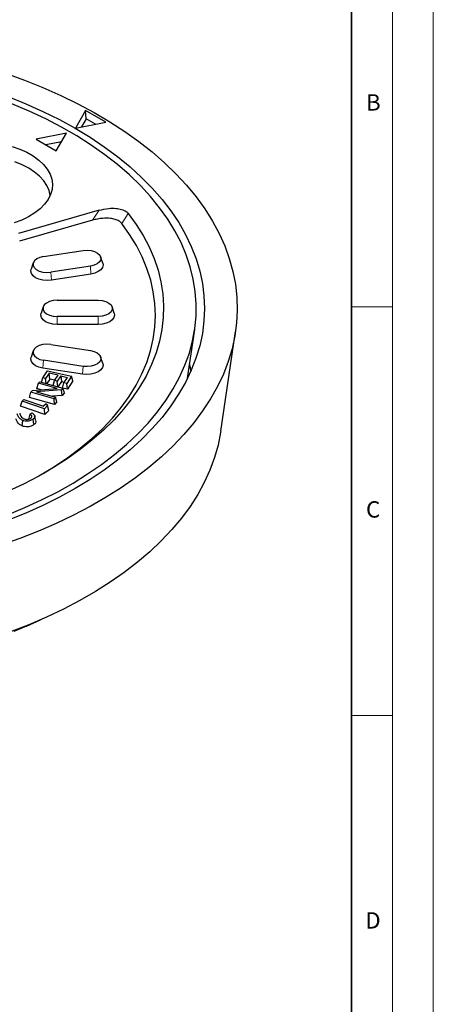
# Model space of a CAD drawing. Units: millimetres. Extents: x 0 to 420, y 0 to 297.
# Drawn here: x 369 to 420, y 113 to 234 of the extents above; entities that cross this region are included whole.
import ezdxf

# ---------------------------------------------------------------- set-up
doc = ezdxf.new("R2010")
doc.units = ezdxf.units.MM
doc.styles.add('SLDTEXTSTYLE0', font='TXT', dxfattribs={"width": 0.605})

msp = doc.modelspace()

# ---------------------------------------------------------------- linework, layer by layer
at = {"color": 7, "linetype": 'Continuous', "lineweight": 18}
for p, q in [((420, 0), (420, 297)), ((415, 292), (415, 5)), ((410, 198.5), (415, 198.5)), ((410, 148.5), (415, 148.5))]:
    msp.add_line(p, q, dxfattribs=at)
at = {"color": 7, "linetype": 'Continuous', "lineweight": 35}
msp.add_line((410, 5), (410, 287), dxfattribs=at)
at = {"color": 7, "linetype": 'Continuous', "lineweight": 25}
for p, q in [((377.4931, 222.523), (376.2554, 220.38)), ((379.9678, 221.0942), (377.4931, 222.523)), ((377.5702, 221.518), (377.4931, 222.523)), ((376.2554, 220.38), (379.9678, 221.0942)), ((377.5702, 221.518), (376.9951, 220.5223)), ((378.72, 220.8541), (377.5702, 221.518)), ((375.1565, 219.749), (371.4441, 219.0346)), ((373.919, 217.6059), (375.1565, 219.749)), ((371.4441, 219.0346), (373.919, 217.6059)), ((374.5563, 218.7097), (372.6444, 218.3417)), ((379.1416, 210.3149), (369.3167, 207.489)), ((378.3529, 209.0986), (369.4362, 206.534)), ((372.3584, 204.663), (377.188, 205.41)), ((371.106, 203.8866), (370.8429, 203.0993)), ((379.6001, 203.8464), (379.337, 204.6336)), ((378.0846, 203.4784), (373.255, 202.7313)), ((378.1539, 202.5124), (373.3243, 201.7654)), ((374.0333, 199.3182), (379.0333, 199.3182)), ((372.3327, 198.5077), (372.0696, 197.7204)), ((380.9971, 197.7204), (380.734, 198.5077)), ((379.0333, 197.3184), (374.0333, 197.3184)), ((379.0333, 196.3471), (374.0333, 196.3471)), ((389.9647, 189.7725), (390.8423, 195.7225)), ((394.0286, 183.3032), (395.8242, 195.4776)), ((371.106, 193.1288), (370.8429, 192.3416)), ((373.255, 193.9052), (378.0846, 193.1582)), ((377.188, 191.2265), (372.3584, 191.9736)), ((379.6001, 191.5945), (379.337, 192.3817)), ((372.2586, 189.8136), (372.8432, 190.6756)), ((377.1187, 190.2606), (372.289, 191.0076)), ((373.0535, 190.3911), (372.6082, 189.7346)), ((372.8432, 190.6756), (375.7829, 190.0104)), ((374.1377, 190.1458), (373.0535, 190.3911)), ((373.1284, 189.6797), (373.0535, 190.3911)), ((390.2129, 191.4552), (390.3551, 190.6069)), ((371.554, 188.5053), (371.7308, 189.1528)), ((371.7308, 189.1528), (371.8998, 189.3529)), ((374.0261, 188.5065), (371.7308, 189.1528)), ((371.8998, 189.3529), (374.7335, 188.5552)), ((372.1218, 189.2904), (372.2586, 189.8136)), ((372.6082, 189.7346), (372.2586, 189.8136)), ((372.6712, 189.1357), (372.6082, 189.7346)), ((373.1284, 189.6797), (372.7452, 189.1149)), ((373.7294, 189.5438), (373.1284, 189.6797)), ((373.5364, 188.8922), (373.6924, 189.4893)), ((373.6924, 189.4893), (374.1377, 190.1458)), ((374.0284, 189.4132), (373.6924, 189.4893)), ((374.4737, 190.0696), (374.0284, 189.4132)), ((374.0999, 188.7335), (374.0284, 189.4132)), ((374.5486, 189.3583), (374.1208, 188.7276)), ((374.4737, 190.0696), (375.2963, 189.8837)), ((374.4737, 190.0696), (374.5486, 189.3583)), ((374.5486, 189.3583), (374.8879, 189.2816)), ((374.6797, 188.5716), (374.851, 189.2272)), ((374.851, 189.2272), (375.2963, 189.8837)), ((375.1982, 189.1485), (374.851, 189.2272)), ((375.7829, 190.0104), (375.1982, 189.1485)), ((375.2731, 188.4371), (375.1982, 189.1485)), ((375.9542, 189.4412), (375.2731, 188.4371)), ((375.9542, 189.4412), (375.7829, 190.0104)), ((370.6385, 187.4216), (370.8153, 188.0692)), ((370.8153, 188.0692), (370.9998, 188.288)), ((373.6489, 187.2715), (370.8153, 188.0692)), ((370.9998, 188.288), (374.0261, 188.5065)), ((374.5501, 188.3381), (371.5152, 188.1202)), ((371.5152, 188.1202), (373.8181, 187.472)), ((372.0551, 188.3642), (371.554, 188.5053)), ((374.7335, 188.5552), (374.5501, 188.3381)), ((374.6375, 187.655), (374.5501, 188.3381)), ((374.9103, 187.9779), (374.6375, 187.655)), ((375.2731, 188.4371), (374.6797, 188.5716)), ((374.9103, 187.9779), (374.7335, 188.5552)), ((369.5595, 186.3431), (369.7408, 186.982)), ((369.7408, 186.982), (369.9376, 187.1726)), ((372.4607, 186.0462), (369.7408, 186.982)), ((369.9376, 187.1726), (372.3577, 186.3397)), ((373.7099, 186.557), (370.6385, 187.4216)), ((374.6375, 187.655), (373.4666, 187.571)), ((373.8181, 187.472), (373.6489, 187.2715)), ((373.7099, 186.557), (373.6489, 187.2715)), ((373.9949, 186.8948), (373.7099, 186.557)), ((373.9949, 186.8948), (373.8181, 187.472)), ((372.5066, 185.3291), (369.5595, 186.3431)), ((370.7031, 185.3756), (370.9144, 185.55)), ((372.6657, 186.6383), (372.3577, 186.3397)), ((372.8555, 186.4286), (372.4607, 186.0462)), ((372.5066, 185.3291), (372.4607, 186.0462)), ((373.007, 185.8137), (372.5066, 185.3291)), ((372.6657, 186.6383), (372.8555, 186.4286)), ((373.007, 185.8137), (372.8555, 186.4286)), ((371.4067, 184.5708), (371.2755, 185.1736)), ((370.2927, 159.4625), (371.9829, 160.2022))]:
    msp.add_line(p, q, dxfattribs=at)
at = {"color": 8, "linetype": 'Continuous', "lineweight": 18}
for p, q in [((378.3529, 209.0986), (379.1416, 210.3149)), ((382.712, 209.9334), (381.9302, 208.7116)), ((373.3243, 201.7654), (373.255, 202.7313)), ((378.1539, 202.5124), (378.0846, 203.4784)), ((374.0333, 196.3471), (374.0333, 197.3184)), ((379.0333, 196.3471), (379.0333, 197.3184)), ((372.289, 191.0076), (372.3584, 191.9736)), ((377.1187, 190.2606), (377.188, 191.2265))]:
    msp.add_line(p, q, dxfattribs=at)
at = {"color": 7, "linetype": 'Continuous', "lineweight": 25, "flags": 128}
for points in [[(367.7265, 227.0804), (370.0462, 226.2388), (372.2945, 225.3349), (374.4664, 224.3707), (376.5569, 223.3484), (378.5615, 222.2703), (380.4757, 221.1387), (382.2951, 219.9561), (384.0158, 218.7253), (385.6339, 217.449), (387.1457, 216.13), (388.548, 214.7712), (389.8375, 213.3757), (391.0115, 211.9466), (392.0672, 210.4871), (393.0024, 209.0004), (393.8149, 207.49), (394.503, 205.959), (395.065, 204.411), (395.4998, 202.8494), (395.8064, 201.2777), (395.984, 199.6994), (396.0323, 198.118), (395.9512, 196.537), (395.7409, 194.9601), (395.4018, 193.3906), (394.9347, 191.8321), (394.3406, 190.2881), (393.6209, 188.762), (392.7771, 187.2572), (391.8112, 185.7771), (390.7253, 184.325), (389.5218, 182.9041), (388.2034, 181.5177), (386.7731, 180.1687), (385.234, 178.8602), (383.5896, 177.5951), (381.8435, 176.3762), (379.9997, 175.2064), (378.0622, 174.0881), (376.0354, 173.0238), (373.9239, 172.016), (371.7322, 171.0669), (369.4653, 170.1786), (367.1283, 169.3531)], [(368.0376, 224.2368), (370.2044, 223.3557), (372.2938, 222.4142), (374.3006, 221.4147), (376.22, 220.3596), (378.0475, 219.2514), (379.7785, 218.0927), (381.409, 216.8864), (382.935, 215.6354), (384.3528, 214.3426), (385.659, 213.0113), (386.8505, 211.6445), (387.9244, 210.2457), (388.8781, 208.8181), (389.7093, 207.3652), (390.416, 205.8905), (390.9966, 204.3976), (391.4495, 202.89), (391.7737, 201.3714), (391.9685, 199.8455), (392.0333, 198.3159), (391.9681, 196.7863), (391.7729, 195.2603), (391.4483, 193.7418), (390.9949, 192.2343), (390.414, 190.7414), (389.7069, 189.2668), (388.8753, 187.814), (387.9213, 186.3865), (386.847, 184.9877), (385.6551, 183.6211), (384.3486, 182.2898), (382.9304, 180.9972), (381.4041, 179.7463), (379.7733, 178.5401), (378.0419, 177.3816), (376.2142, 176.2736), (374.2945, 175.2186), (372.2874, 174.2193), (370.1978, 173.278), (368.0307, 172.3971)], [(367.9538, 173.0639), (370.0806, 173.949), (372.129, 174.8937), (374.0939, 175.8958), (375.9707, 176.9527), (377.7545, 178.0619), (379.4412, 179.2207), (381.0265, 180.4262), (382.5067, 181.6755), (383.878, 182.9656), (385.1371, 184.2932), (386.2809, 185.6551), (387.3067, 187.048), (388.2119, 188.4685), (388.9942, 189.9131), (389.6519, 191.3783), (390.1833, 192.8604), (390.587, 194.3559), (390.8622, 195.8611), (391.008, 197.3723), (391.0242, 198.8859), (390.9108, 200.398), (390.6679, 201.9051), (390.2962, 203.4034), (389.7967, 204.8892), (389.1704, 206.3589), (388.419, 207.809), (387.5444, 209.2359), (386.5485, 210.636), (385.434, 212.006), (384.2034, 213.3425), (382.8598, 214.6422), (381.4066, 215.902), (379.8472, 217.1187), (378.1855, 218.2895), (376.4255, 219.4113), (374.5716, 220.4816), (372.6282, 221.4976), (370.6002, 222.4569), (368.4925, 223.3571)], [(368.5416, 218.1359), (369.4769, 217.8061), (370.3381, 217.4148), (371.113, 216.9674), (371.7909, 216.4702), (372.3621, 215.9303), (372.8188, 215.3552), (373.1543, 214.7529), (373.3642, 214.1319), (373.4453, 213.5009), (373.3966, 212.8689), (373.2187, 212.2446), (372.9142, 211.6368), (372.4873, 211.0541), (371.944, 210.5046), (371.292, 209.9961), (370.5403, 209.5357), (369.6996, 209.1298), (368.7817, 208.7842)], [(373.1652, 212.1153), (373.0358, 212.7239), (372.7761, 213.3322), (372.3913, 213.9179), (371.8869, 214.4726), (371.2705, 214.9882), (370.5509, 215.4571), (369.7386, 215.8726), (368.8455, 216.2284)], [(382.712, 209.9334), (383.6872, 208.5922), (384.5416, 207.2239), (385.2731, 205.832), (385.8797, 204.4202), (386.3598, 202.9923), (386.7121, 201.552), (386.9357, 200.1032), (387.03, 198.6497), (386.9947, 197.1953), (386.83, 195.7438), (386.5362, 194.2992), (386.1142, 192.8652), (385.5651, 191.4456), (384.8903, 190.0442), (384.0916, 188.6646), (383.1711, 187.3106), (382.1313, 185.9857), (380.9748, 184.6934), (379.7048, 183.4371), (378.3247, 182.2202), (376.838, 181.0459), (375.2487, 179.9172), (373.561, 178.8371), (371.7793, 177.8086), (369.9084, 176.8343), (367.9533, 175.9168)], [(372.33, 178.1153), (373.701, 178.9581), (375.3301, 180.0589), (376.8573, 181.2073), (378.2786, 182.4002), (379.5901, 183.6343), (380.788, 184.9063), (381.8693, 186.2127), (382.8309, 187.5499), (383.6701, 188.9142), (384.3848, 190.302), (384.973, 191.7095), (385.433, 193.1327), (385.7636, 194.5679), (385.9639, 196.0111), (386.0333, 197.4584), (385.9717, 198.9058), (385.7792, 200.3494), (385.4564, 201.7851), (385.0041, 203.2092), (384.4236, 204.6178), (383.7164, 206.0068), (382.8845, 207.3727), (381.9302, 208.7116)], [(377.188, 205.41), (377.6775, 205.4438), (378.1637, 205.3966), (378.6071, 205.2723), (378.9719, 205.0808), (379.2285, 204.8378), (379.3561, 204.5629), (379.3444, 204.2784), (379.1943, 204.0073), (378.9179, 203.7716), (378.5378, 203.5904), (378.0846, 203.4784)], [(372.3584, 204.663), (371.9052, 204.5509), (371.525, 204.3697), (371.2487, 204.134), (371.0986, 203.8629), (371.0869, 203.5784), (371.2145, 203.3035), (371.4711, 203.0605), (371.8359, 202.8691), (372.2793, 202.7447), (372.7655, 202.6975), (373.255, 202.7313)], [(379.6001, 203.8464), (379.6363, 203.6277), (379.5682, 203.3288), (379.3684, 203.0504), (379.0505, 202.8113), (378.6363, 202.6278), (378.1539, 202.5124)], [(373.3243, 201.7654), (372.8067, 201.726), (372.289, 201.7654), (371.8067, 201.8807), (371.3925, 202.0642), (371.0746, 202.3033), (370.8748, 202.5818), (370.8067, 202.8806), (370.8429, 203.0993)], [(374.0333, 199.3182), (373.5454, 199.2777), (373.0969, 199.1594), (372.7244, 198.9731), (372.4578, 198.7336), (372.3189, 198.4606), (372.3189, 198.176), (372.4578, 197.9029), (372.7244, 197.6635), (373.0969, 197.4771), (373.5454, 197.3589), (374.0333, 197.3184)], [(379.0333, 199.3182), (379.5213, 199.2777), (379.9698, 199.1594), (380.3423, 198.9731), (380.6089, 198.7336), (380.7478, 198.4606), (380.7478, 198.176), (380.6089, 197.9029), (380.3423, 197.6635), (379.9698, 197.4771), (379.5213, 197.3589), (379.0333, 197.3184)], [(374.0333, 196.3471), (373.5157, 196.3865), (373.0333, 196.5018), (372.6191, 196.6853), (372.3013, 196.9244), (372.1015, 197.2029), (372.0333, 197.5017), (372.0696, 197.7204)], [(380.9971, 197.7204), (381.0333, 197.5017), (380.9652, 197.2029), (380.7654, 196.9244), (380.4476, 196.6853), (380.0333, 196.5018), (379.551, 196.3865), (379.0333, 196.3471)], [(373.255, 193.9052), (372.7655, 193.939), (372.2793, 193.8918), (371.8359, 193.7675), (371.4711, 193.576), (371.2145, 193.333), (371.0869, 193.0581), (371.0986, 192.7736), (371.2487, 192.5025), (371.525, 192.2668), (371.9052, 192.0856), (372.3584, 191.9736)], [(378.0846, 193.1582), (378.5378, 193.0461), (378.9179, 192.8649), (379.1943, 192.6292), (379.3444, 192.3581), (379.3561, 192.0736), (379.2285, 191.7987), (378.9719, 191.5557), (378.6071, 191.3643), (378.1637, 191.2399), (377.6775, 191.1927), (377.188, 191.2265)], [(372.289, 191.0076), (371.8067, 191.123), (371.3925, 191.3064), (371.0746, 191.5456), (370.8748, 191.824), (370.8067, 192.1229), (370.8429, 192.3416)], [(379.6001, 191.5945), (379.6363, 191.3758), (379.5682, 191.077), (379.3684, 190.7985), (379.0505, 190.5594), (378.6363, 190.3759), (378.1539, 190.2606), (377.6363, 190.2212), (377.1187, 190.2606)], [(369.7451, 183.932), (369.7774, 184.2229), (369.8201, 184.6074)], [(371.1868, 184.1039), (371.1328, 184.4322), (371.0788, 184.7604)], [(394.0286, 183.3032), (394.0037, 183.1395), (393.6972, 181.5937), (393.2626, 180.0582), (392.701, 178.5364), (392.0136, 177.032), (391.2021, 175.5483), (390.2683, 174.0888), (389.2144, 172.6568), (388.0427, 171.2556), (386.756, 169.8885), (385.3573, 168.5585), (383.8497, 167.2688), (382.2367, 166.0223), (380.5221, 164.8219), (378.7097, 163.6703), (376.8038, 162.5702), (374.8087, 161.5241), (372.729, 160.5345), (370.5695, 159.6035), (368.3352, 158.7334)], [(370.2927, 159.4625), (368.7191, 158.7996)]]:
    msp.add_lwpolyline(points, dxfattribs=at)
at = {"color": 7, "linetype": 'Continuous', "lineweight": 25}
for points, knots in [([(379.1416, 210.3149), (379.5346, 210.4077), (380.2037, 210.5659), (381.1765, 210.5751), (381.9206, 210.4466), (382.4431, 210.2172), (382.6347, 210.015), (382.712, 209.9334)], [0, 0, 0, 0, 0.31227046, 0.53160613, 0.70581461, 0.88127624, 1, 1, 1, 1]), ([(381.9302, 208.7116), (381.8304, 208.8139), (381.6307, 209.0186), (381.1236, 209.2257), (380.4434, 209.3553), (379.6989, 209.3537), (378.9624, 209.2565), (378.5561, 209.1513), (378.3529, 209.0986)], [0, 0, 0, 0, 0.14855077, 0.29714577, 0.44518739, 0.67212027, 0.83593851, 1, 1, 1, 1]), ([(369.449, 185.4988), (369.4902, 185.3774), (369.5582, 185.1772), (369.7479, 184.9337), (369.924, 184.8411), (369.9964, 184.8031)], [0, 0, 0, 0, 0.47588563, 0.7846711, 1, 1, 1, 1]), ([(370.9144, 185.55), (371.0194, 185.4845), (371.1975, 185.3735), (371.2945, 185.1652), (371.2765, 184.9809), (371.1783, 184.8469), (371.1001, 184.7789), (371.0788, 184.7604)], [0, 0, 0, 0, 0.30096944, 0.51046858, 0.71982148, 0.92381728, 1, 1, 1, 1]), ([(369.7451, 183.932), (369.6302, 183.9927), (369.3458, 184.1427), (369.1241, 184.4594), (369.0341, 184.695), (368.9929, 184.8028)], [0, 0, 0, 0, 0.26911459, 0.66554346, 1, 1, 1, 1]), ([(369.8201, 184.6074), (369.7064, 184.6695), (369.4339, 184.8183), (369.2405, 185.1195), (369.1584, 185.3358), (369.1225, 185.4305)], [0, 0, 0, 0, 0.286979588, 0.687836358, 1, 1, 1, 1]), ([(371.0788, 184.7604), (370.99, 184.6994), (370.84, 184.5964), (370.5319, 184.5228), (370.2416, 184.5146), (369.9949, 184.5455), (369.8645, 184.5917), (369.8201, 184.6074)], [0, 0, 0, 0, 0.28560907, 0.48263231, 0.67961485, 0.89076182, 1, 1, 1, 1]), ([(369.9964, 184.8031), (370.0586, 184.7824), (370.176, 184.7435), (370.3778, 184.7344), (370.5653, 184.7607), (370.719, 184.8176), (370.79, 184.8701), (370.821, 184.8931)], [0, 0, 0, 0, 0.227816857, 0.429589911, 0.631068429, 0.839059601, 1, 1, 1, 1]), ([(370.7031, 185.3756), (370.6739, 185.2716), (370.6156, 185.0636), (370.5556, 184.8545), (370.5256, 184.7499)], [0, 0, 0, 0, 0.49998146, 1, 1, 1, 1]), ([(370.821, 184.8931), (370.8555, 184.9274), (370.9219, 184.9933), (370.9398, 185.1076), (370.8986, 185.2209), (370.8099, 185.3113), (370.7311, 185.3587), (370.7031, 185.3756)], [0, 0, 0, 0, 0.22141205, 0.42594756, 0.62965203, 0.86809161, 1, 1, 1, 1]), ([(371.3971, 184.5707), (371.4057, 184.5134), (371.4249, 184.3866), (371.3231, 184.2267), (371.2227, 184.1362), (371.1868, 184.1039)], [0, 0, 0, 0, 0.34616629, 0.76643194, 1, 1, 1, 1]), ([(371.1868, 184.1039), (371.0831, 184.0336), (370.908, 183.9148), (370.549, 183.8331), (370.213, 183.8256), (369.9353, 183.8638), (369.7907, 183.9157), (369.7451, 183.932)], [0, 0, 0, 0, 0.2892479, 0.48855259, 0.68776603, 0.90164636, 1, 1, 1, 1])]:
    msp.add_open_spline(points, degree=3, knots=knots, dxfattribs=at)

# ---------------------------------------------------------------- texts
at = {"color": 7, "linetype": 'Continuous', "lineweight": 18, "char_height": 2, "attachment_point": 2, "style": 'SLDTEXTSTYLE0'}
for s, insert in [('B', (412.6717, 224.5121)), ('C', (412.6491, 174.728)), ('D', (412.6234, 124.4518))]:
    msp.add_mtext(s, dxfattribs=dict(at, insert=insert))

doc.saveas('drawing.dxf')
